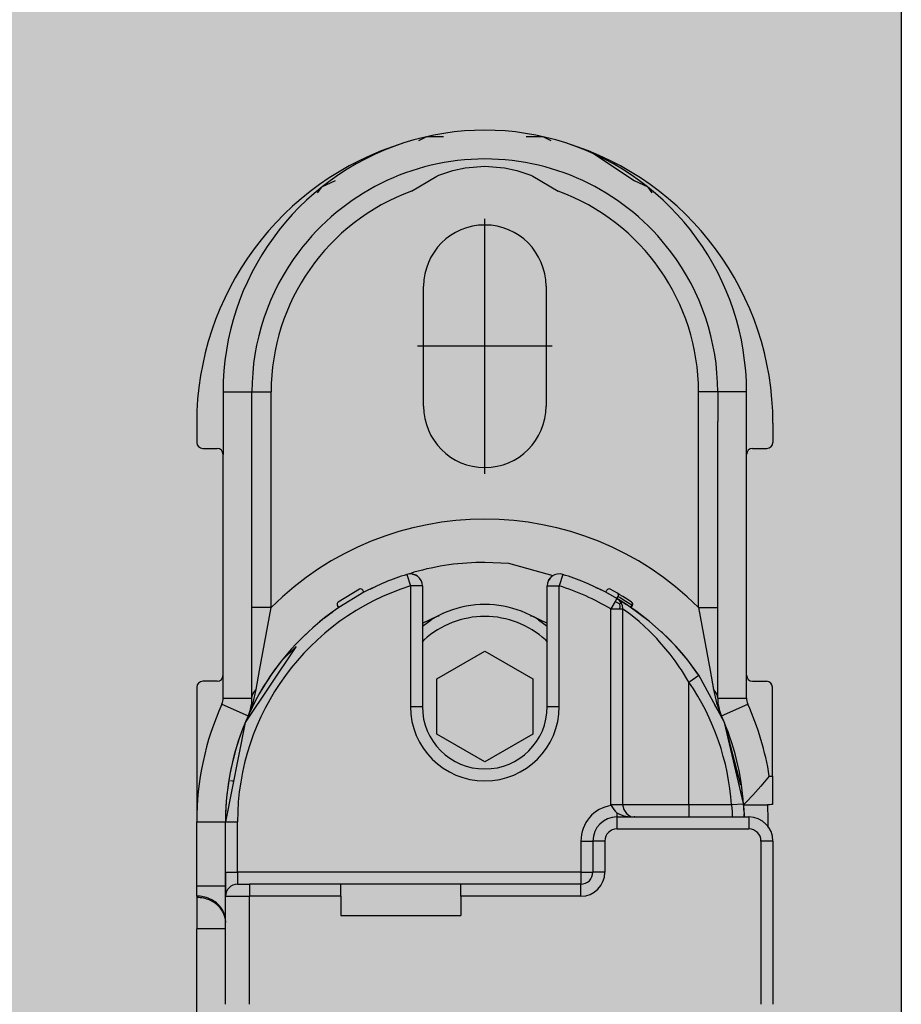
# Model space of a CAD drawing. Extents: x -26013 to 6663, y -27364 to 6675.
# Drawn here: x -23921 to -23884, y -3998 to -3957 of the extents above; entities that cross this region are included whole.
import ezdxf

# ---------------------------------------------------------------- set-up
doc = ezdxf.new("R2010")
doc.units = 0
doc.linetypes.add('DOT_CENTER', pattern=[14, 12, -1, 0, -1])
doc.layers.add('c_black', color=1, linetype='Continuous')
doc.layers.add('c_grey hard', color=251, linetype='Continuous')

# ---------------------------------------------------------------- blocks, each defined once
blk = doc.blocks.new('TKKZ0TEC44100__28', base_point=(-3277.178, 4513.599))
at = {"linetype": 'Continuous'}
for p, q in [((-3267.604, 4620.826), (-3267.947, 4620.66)), ((-3266.904, 4620.826), (-3267.604, 4620.826)), ((-3262.753, 4620.826), (-3263.453, 4620.826)), ((-3262.41, 4620.66), (-3262.753, 4620.826)), ((-3260.71, 4620.17), (-3258.949, 4618.994)), ((-3267.092, 4619.218), (-3266.514, 4619.417)), ((-3266.514, 4619.417), (-3265.995, 4619.532)), ((-3265.995, 4619.532), (-3265.178, 4619.599)), ((-3265.178, 4619.599), (-3264.361, 4619.532)), ((-3264.361, 4619.532), (-3263.843, 4619.417)), ((-3263.843, 4619.417), (-3263.265, 4619.218)), ((-3271.408, 4618.994), (-3271.974, 4618.721)), ((-3268.231, 4618.559), (-3267.172, 4619.184)), ((-3267.172, 4619.184), (-3267.092, 4619.218)), ((-3263.265, 4619.218), (-3263.185, 4619.184)), ((-3263.185, 4619.184), (-3262.126, 4618.559)), ((-3258.949, 4618.994), (-3258.949, 4618.994)), ((-3258.382, 4618.721), (-3258.949, 4618.994)), ((-3271.974, 4618.721), (-3272.155, 4618.495)), ((-3258.202, 4618.495), (-3258.382, 4618.721)), ((-3258.202, 4618.495), (-3258.202, 4618.495)), ((-3267.728, 4609.599), (-3267.728, 4614.599)), ((-3262.628, 4614.599), (-3262.628, 4609.599)), ((-3276.078, 4610.199), (-3276.078, 4607.599)), ((-3276.078, 4610.199), (-3274.878, 4610.199)), ((-3274.878, 4608.966), (-3274.878, 4610.199)), ((-3274.878, 4610.199), (-3274.078, 4610.199)), ((-3274.078, 4601.218), (-3274.078, 4610.199)), ((-3255.478, 4610.199), (-3256.278, 4610.199)), ((-3256.278, 4601.218), (-3256.278, 4610.199)), ((-3254.278, 4610.199), (-3255.478, 4610.199)), ((-3255.478, 4610.199), (-3255.478, 4608.966)), ((-3254.278, 4607.599), (-3254.278, 4610.199)), ((-3277.178, 4608.899), (-3277.178, 4608.099)), ((-3274.878, 4597.448), (-3274.878, 4608.966)), ((-3255.478, 4597.448), (-3255.478, 4608.966)), ((-3253.178, 4608.899), (-3253.178, 4608.099)), ((-3276.928, 4607.849), (-3276.328, 4607.849)), ((-3276.078, 4598.399), (-3276.078, 4607.599)), ((-3254.278, 4598.399), (-3254.278, 4607.599)), ((-3254.028, 4607.849), (-3253.428, 4607.849)), ((-3264.182, 4603.053), (-3265.178, 4603.099)), ((-3262.334, 4602.54), (-3264.182, 4603.053)), ((-3268.429, 4602.598), (-3268.278, 4602.121)), ((-3268.134, 4602.687), (-3268.325, 4602.614)), ((-3268.278, 4602.621), (-3268.309, 4602.62)), ((-3268.197, 4602.615), (-3268.278, 4602.621)), ((-3268.197, 4602.615), (-3268.087, 4602.583)), ((-3268.087, 4602.583), (-3268.197, 4602.615)), ((-3268.085, 4602.582), (-3268.087, 4602.583)), ((-3268.085, 4602.582), (-3268.087, 4602.583)), ((-3268.085, 4602.582), (-3268.048, 4602.562)), ((-3268.048, 4602.562), (-3268.085, 4602.582)), ((-3267.983, 4602.525), (-3268.048, 4602.562)), ((-3261.928, 4602.598), (-3262.078, 4602.121)), ((-3267.988, 4602.517), (-3267.986, 4602.52)), ((-3267.986, 4602.52), (-3267.983, 4602.525)), ((-3267.925, 4602.475), (-3267.983, 4602.525)), ((-3267.925, 4602.475), (-3267.897, 4602.445)), ((-3267.897, 4602.445), (-3267.925, 4602.475)), ((-3267.832, 4602.348), (-3267.897, 4602.445)), ((-3267.832, 4602.348), (-3267.897, 4602.445)), ((-3267.816, 4602.313), (-3267.832, 4602.348)), ((-3267.792, 4602.238), (-3267.816, 4602.313)), ((-3267.778, 4602.121), (-3267.792, 4602.238)), ((-3262.565, 4602.238), (-3262.578, 4602.121)), ((-3262.54, 4602.313), (-3262.565, 4602.238)), ((-3262.524, 4602.348), (-3262.54, 4602.313)), ((-3262.524, 4602.348), (-3262.46, 4602.445)), ((-3262.46, 4602.445), (-3262.524, 4602.348)), ((-3262.432, 4602.475), (-3262.46, 4602.445)), ((-3262.432, 4602.475), (-3262.46, 4602.445)), ((-3262.424, 4602.481), (-3262.432, 4602.475)), ((-3262.374, 4602.525), (-3262.424, 4602.481)), ((-3262.342, 4602.543), (-3262.374, 4602.525)), ((-3262.371, 4602.52), (-3262.374, 4602.525)), ((-3262.369, 4602.517), (-3262.371, 4602.52)), ((-3270.394, 4601.984), (-3271.289, 4601.446)), ((-3270.211, 4601.855), (-3271.26, 4601.224)), ((-3270.211, 4601.855), (-3270.258, 4601.943)), ((-3269.864, 4602.03), (-3269.95, 4601.977)), ((-3269.87, 4602.026), (-3269.856, 4602.033)), ((-3269.73, 4602.081), (-3269.864, 4602.03)), ((-3268.278, 4602.121), (-3268.278, 4597.099)), ((-3267.778, 4602.121), (-3268.278, 4602.121)), ((-3267.778, 4602.121), (-3267.778, 4597.099)), ((-3262.578, 4602.121), (-3262.078, 4602.121)), ((-3262.578, 4597.099), (-3262.578, 4602.121)), ((-3262.078, 4597.099), (-3262.078, 4602.121)), ((-3260.492, 4602.03), (-3260.555, 4602.047)), ((-3260.496, 4602.031), (-3260.447, 4602.007)), ((-3260.393, 4601.981), (-3260.364, 4601.966)), ((-3260.332, 4601.942), (-3260.364, 4601.967)), ((-3260.145, 4601.855), (-3260.099, 4601.943)), ((-3259.674, 4601.591), (-3260.145, 4601.855)), ((-3259.659, 4601.814), (-3259.963, 4601.984)), ((-3259.584, 4601.77), (-3259.659, 4601.814)), ((-3259.434, 4601.68), (-3259.584, 4601.77)), ((-3259.748, 4601.465), (-3259.928, 4601.161)), ((-3259.674, 4601.591), (-3259.748, 4601.465)), ((-3259.646, 4601.422), (-3259.748, 4601.465)), ((-3259.674, 4601.591), (-3259.623, 4601.676)), ((-3259.674, 4601.591), (-3259.543, 4601.512)), ((-3259.573, 4601.513), (-3259.674, 4601.591)), ((-3259.543, 4601.512), (-3259.674, 4601.591)), ((-3259.564, 4601.368), (-3259.646, 4601.422)), ((-3259.562, 4601.634), (-3259.626, 4601.672)), ((-3259.573, 4601.513), (-3259.494, 4601.408)), ((-3259.494, 4601.408), (-3259.573, 4601.513)), ((-3259.564, 4601.368), (-3259.494, 4601.408)), ((-3259.564, 4601.368), (-3259.559, 4601.27)), ((-3259.414, 4601.545), (-3259.562, 4601.634)), ((-3259.543, 4601.512), (-3259.276, 4601.343)), ((-3259.276, 4601.343), (-3259.543, 4601.512)), ((-3259.494, 4601.408), (-3259.445, 4601.287)), ((-3259.445, 4601.287), (-3259.494, 4601.408)), ((-3259.213, 4601.541), (-3259.434, 4601.68)), ((-3259.195, 4601.408), (-3259.414, 4601.545)), ((-3259.178, 4601.279), (-3259.276, 4601.343)), ((-3259.178, 4601.279), (-3259.276, 4601.343)), ((-3259.068, 4601.446), (-3259.213, 4601.541)), ((-3259.051, 4601.313), (-3259.195, 4601.408)), ((-3259.068, 4601.446), (-3259.055, 4601.435)), ((-3259.062, 4601.441), (-3259.068, 4601.446)), ((-3259.062, 4601.441), (-3259.044, 4601.422)), ((-3259.053, 4601.433), (-3259.062, 4601.441)), ((-3259.055, 4601.435), (-3259.045, 4601.422)), ((-3259.044, 4601.422), (-3259.053, 4601.433)), ((-3259.053, 4601.433), (-3259.053, 4601.433)), ((-3259.042, 4601.329), (-3259.051, 4601.313)), ((-3259.045, 4601.422), (-3259.036, 4601.405)), ((-3259.04, 4601.418), (-3259.044, 4601.422)), ((-3259.031, 4601.332), (-3259.043, 4601.308)), ((-3259.035, 4601.347), (-3259.042, 4601.329)), ((-3259.041, 4601.306), (-3259.026, 4601.342)), ((-3259.031, 4601.401), (-3259.04, 4601.418)), ((-3259.036, 4601.405), (-3259.032, 4601.386)), ((-3259.031, 4601.366), (-3259.035, 4601.347)), ((-3259.028, 4601.372), (-3259.032, 4601.386)), ((-3259.032, 4601.386), (-3259.031, 4601.366)), ((-3259.027, 4601.388), (-3259.031, 4601.401)), ((-3259.026, 4601.358), (-3259.031, 4601.332)), ((-3259.026, 4601.358), (-3259.028, 4601.372)), ((-3259.027, 4601.388), (-3259.025, 4601.382)), ((-3259.025, 4601.382), (-3259.027, 4601.388)), ((-3259.026, 4601.358), (-3259.024, 4601.37)), ((-3259.026, 4601.342), (-3259.025, 4601.348)), ((-3259.025, 4601.382), (-3259.023, 4601.363)), ((-3259.025, 4601.382), (-3259.025, 4601.382)), ((-3259.025, 4601.382), (-3259.025, 4601.382)), ((-3259.023, 4601.363), (-3259.025, 4601.382)), ((-3259.025, 4601.382), (-3259.025, 4601.382)), ((-3259.025, 4601.382), (-3259.025, 4601.382)), ((-3259.024, 4601.37), (-3259.025, 4601.382)), ((-3259.023, 4601.362), (-3259.025, 4601.348)), ((-3259.025, 4601.348), (-3259.023, 4601.362)), ((-3259.023, 4601.363), (-3259.023, 4601.362)), ((-3259.023, 4601.363), (-3259.023, 4601.363)), ((-3259.023, 4601.362), (-3259.023, 4601.363)), ((-3259.023, 4601.362), (-3259.023, 4601.362)), ((-3274.078, 4601.218), (-3274.878, 4601.218)), ((-3274.559, 4598.595), (-3274.078, 4601.218)), ((-3271.853, 4600.79), (-3271.628, 4600.962)), ((-3271.681, 4600.921), (-3271.691, 4600.913)), ((-3271.691, 4600.913), (-3271.681, 4600.921)), ((-3271.687, 4600.918), (-3271.691, 4600.913)), ((-3271.681, 4600.921), (-3271.687, 4600.918)), ((-3271.628, 4600.962), (-3271.51, 4601.048)), ((-3271.26, 4601.224), (-3271.316, 4601.306)), ((-3259.928, 4601.161), (-3259.575, 4601.161)), ((-3259.928, 4592.999), (-3259.928, 4601.161)), ((-3259.559, 4601.27), (-3259.575, 4601.161)), ((-3259.575, 4601.161), (-3259.428, 4601.161)), ((-3259.428, 4601.161), (-3259.445, 4601.287)), ((-3259.402, 4601.142), (-3259.428, 4601.161)), ((-3259.428, 4592.999), (-3259.428, 4601.161)), ((-3259.108, 4600.925), (-3259.402, 4601.142)), ((-3258.322, 4600.644), (-3259.178, 4601.279)), ((-3258.84, 4601.044), (-3259.178, 4601.279)), ((-3259.029, 4600.863), (-3259.108, 4600.925)), ((-3259.051, 4601.313), (-3259.107, 4601.231)), ((-3259.041, 4601.306), (-3259.097, 4601.224)), ((-3259.051, 4601.313), (-3259.043, 4601.308)), ((-3259.043, 4601.308), (-3259.041, 4601.306)), ((-3258.322, 4600.644), (-3258.84, 4601.044)), ((-3256.278, 4601.218), (-3255.798, 4598.595)), ((-3256.278, 4601.218), (-3255.478, 4601.218)), ((-3271.853, 4600.79), (-3272.345, 4600.379)), ((-3267.778, 4600.569), (-3267.137, 4600.878)), ((-3267.778, 4600.439), (-3267.416, 4600.712)), ((-3267.137, 4600.878), (-3267.083, 4600.878)), ((-3263.274, 4600.878), (-3263.22, 4600.878)), ((-3263.22, 4600.878), (-3262.578, 4600.569)), ((-3262.941, 4600.712), (-3262.578, 4600.439)), ((-3258.838, 4600.709), (-3259.029, 4600.863)), ((-3258.756, 4600.639), (-3258.838, 4600.709)), ((-3258.338, 4600.257), (-3258.756, 4600.639)), ((-3257.829, 4600.209), (-3258.322, 4600.644)), ((-3257.829, 4600.209), (-3258.322, 4600.644)), ((-3272.345, 4600.379), (-3272.704, 4600.04)), ((-3258.02, 4599.934), (-3258.338, 4600.257)), ((-3257.776, 4600.163), (-3257.829, 4600.209)), ((-3257.776, 4600.163), (-3257.829, 4600.209)), ((-3257.237, 4599.619), (-3257.776, 4600.163)), ((-3257.545, 4599.939), (-3257.776, 4600.163)), ((-3267.778, 4599.773), (-3267.705, 4599.87)), ((-3262.652, 4599.87), (-3262.578, 4599.773)), ((-3257.897, 4599.799), (-3258.02, 4599.934)), ((-3257.462, 4599.28), (-3257.897, 4599.799)), ((-3257.237, 4599.619), (-3257.545, 4599.939)), ((-3273.054, 4599.586), (-3275.156, 4596.432)), ((-3273.039, 4599.601), (-3273.622, 4599.033)), ((-3267.178, 4598.254), (-3265.178, 4599.408)), ((-3265.178, 4599.408), (-3263.178, 4598.254)), ((-3257.254, 4599.003), (-3257.462, 4599.28)), ((-3256.73, 4599.027), (-3257.237, 4599.619)), ((-3256.979, 4599.328), (-3257.237, 4599.619)), ((-3257.197, 4599.575), (-3257.201, 4599.578)), ((-3257.168, 4599.541), (-3257.197, 4599.575)), ((-3256.73, 4599.027), (-3256.979, 4599.328)), ((-3257.053, 4598.715), (-3257.254, 4599.003)), ((-3256.735, 4599.033), (-3256.74, 4599.039)), ((-3256.734, 4599.032), (-3256.735, 4599.033)), ((-3256.3, 4598.444), (-3256.73, 4599.027)), ((-3256.266, 4598.399), (-3256.73, 4599.027)), ((-3274.696, 4597.805), (-3274.559, 4598.595)), ((-3256.993, 4598.626), (-3257.053, 4598.715)), ((-3256.678, 4598.116), (-3256.993, 4598.626)), ((-3255.798, 4598.595), (-3255.661, 4597.805)), ((-3276.328, 4598.149), (-3276.928, 4598.149)), ((-3276.078, 4597.448), (-3276.078, 4598.399)), ((-3267.178, 4595.944), (-3267.178, 4598.254)), ((-3263.178, 4598.254), (-3263.178, 4595.944)), ((-3256.678, 4598.116), (-3256.266, 4598.399)), ((-3256.678, 4592.999), (-3256.678, 4598.116)), ((-3256.266, 4598.399), (-3256.3, 4598.444)), ((-3255.201, 4596.432), (-3256.266, 4598.399)), ((-3254.278, 4597.448), (-3254.278, 4598.399)), ((-3254.028, 4598.149), (-3253.45, 4598.149)), ((-3277.178, 4597.899), (-3277.178, 4592.299)), ((-3274.867, 4597.543), (-3274.831, 4597.638)), ((-3274.832, 4597.247), (-3274.696, 4597.805)), ((-3274.831, 4597.638), (-3274.773, 4597.726)), ((-3274.773, 4597.726), (-3274.696, 4597.805)), ((-3255.661, 4597.805), (-3255.525, 4597.247)), ((-3255.583, 4597.726), (-3255.661, 4597.805)), ((-3255.525, 4597.638), (-3255.583, 4597.726)), ((-3255.49, 4597.543), (-3255.525, 4597.638)), ((-3253.2, 4594.199), (-3253.2, 4597.899)), ((-3276.078, 4597.448), (-3274.878, 4597.448)), ((-3275.013, 4596.772), (-3274.832, 4597.247)), ((-3274.878, 4597.448), (-3274.867, 4597.543)), ((-3255.525, 4597.247), (-3255.344, 4596.772)), ((-3255.478, 4597.448), (-3255.49, 4597.543)), ((-3255.478, 4597.448), (-3254.278, 4597.448)), ((-3276.131, 4597.203), (-3275.036, 4596.712)), ((-3268.278, 4597.099), (-3267.778, 4597.099)), ((-3262.578, 4597.099), (-3262.078, 4597.099)), ((-3255.321, 4596.712), (-3255.602, 4597.173)), ((-3255.321, 4596.712), (-3254.226, 4597.203)), ((-3275.156, 4596.432), (-3275.978, 4592.299)), ((-3275.036, 4596.712), (-3275.016, 4596.759)), ((-3275.036, 4596.712), (-3275.016, 4596.759)), ((-3275.016, 4596.759), (-3275.016, 4596.759)), ((-3275.015, 4596.759), (-3275.012, 4596.769)), ((-3255.341, 4596.759), (-3255.344, 4596.769)), ((-3255.321, 4596.712), (-3255.341, 4596.759)), ((-3254.521, 4593.823), (-3255.201, 4596.432)), ((-3254.41, 4593.063), (-3255.201, 4596.432)), ((-3265.178, 4594.79), (-3267.178, 4595.944)), ((-3263.178, 4595.944), (-3265.178, 4594.79)), ((-3275.702, 4593.995), (-3275.765, 4594.005)), ((-3275.643, 4593.985), (-3275.702, 4593.995)), ((-3254.549, 4594.012), (-3254.569, 4594.009)), ((-3253.33, 4594.199), (-3253.688, 4593.785)), ((-3253.33, 4594.199), (-3253.2, 4594.199)), ((-3253.2, 4594.199), (-3253.2, 4593.016)), ((-3254.487, 4593.553), (-3254.524, 4593.549)), ((-3254.482, 4593.554), (-3254.487, 4593.553)), ((-3253.688, 4593.785), (-3254.023, 4593.409)), ((-3254.263, 4593.147), (-3254.401, 4592.999)), ((-3254.023, 4593.409), (-3254.263, 4593.147)), ((-3259.783, 4593), (-3259.928, 4592.999)), ((-3259.919, 4592.99), (-3259.928, 4592.999)), ((-3259.91, 4592.981), (-3259.919, 4592.99)), ((-3259.91, 4592.981), (-3259.801, 4592.809)), ((-3259.801, 4592.809), (-3259.749, 4592.744)), ((-3259.45, 4593), (-3259.783, 4593)), ((-3259.749, 4592.744), (-3259.678, 4592.668)), ((-3259.428, 4592.999), (-3259.45, 4593)), ((-3256.678, 4592.999), (-3259.428, 4592.999)), ((-3259.428, 4592.999), (-3259.427, 4592.958)), ((-3259.427, 4592.958), (-3259.422, 4592.918)), ((-3259.422, 4592.918), (-3259.404, 4592.846)), ((-3259.404, 4592.846), (-3259.389, 4592.805)), ((-3259.389, 4592.805), (-3259.278, 4592.641)), ((-3256.678, 4592.999), (-3256.678, 4592.499)), ((-3254.902, 4592.999), (-3256.678, 4592.999)), ((-3254.423, 4593.032), (-3254.902, 4592.999)), ((-3254.902, 4592.999), (-3254.887, 4592.856)), ((-3254.887, 4592.856), (-3254.88, 4592.724)), ((-3254.88, 4592.724), (-3254.879, 4592.585)), ((-3254.406, 4593.033), (-3254.423, 4593.032)), ((-3254.402, 4593.003), (-3254.388, 4592.754)), ((-3254.402, 4593.003), (-3254.388, 4592.754)), ((-3254.398, 4592.952), (-3254.401, 4592.999)), ((-3254.401, 4592.999), (-3253.399, 4592.999)), ((-3254.391, 4592.816), (-3254.398, 4592.952)), ((-3254.393, 4592.863), (-3254.397, 4592.926)), ((-3254.393, 4592.863), (-3254.397, 4592.926)), ((-3254.391, 4592.809), (-3254.393, 4592.855)), ((-3254.389, 4592.78), (-3254.391, 4592.816)), ((-3254.388, 4592.754), (-3254.384, 4592.636)), ((-3254.388, 4592.754), (-3254.384, 4592.636)), ((-3253.366, 4593.004), (-3253.399, 4592.999)), ((-3253.397, 4592.953), (-3253.399, 4592.999)), ((-3253.39, 4592.816), (-3253.397, 4592.953)), ((-3253.382, 4592.594), (-3253.39, 4592.816)), ((-3253.353, 4593.006), (-3253.366, 4593.004)), ((-3253.341, 4593.007), (-3253.353, 4593.006)), ((-3253.311, 4593.011), (-3253.341, 4593.007)), ((-3253.258, 4593.014), (-3253.311, 4593.011)), ((-3253.235, 4593.015), (-3253.258, 4593.014)), ((-3253.2, 4593.016), (-3253.235, 4593.015)), ((-3259.678, 4592.668), (-3259.678, 4592.499)), ((-3259.678, 4592.668), (-3259.63, 4592.643)), ((-3259.678, 4592.499), (-3254.178, 4592.499)), ((-3259.678, 4592.499), (-3259.678, 4591.999)), ((-3259.63, 4592.643), (-3259.57, 4592.615)), ((-3259.57, 4592.615), (-3259.385, 4592.554)), ((-3259.385, 4592.554), (-3259.222, 4592.521)), ((-3259.278, 4592.641), (-3259.148, 4592.55)), ((-3259.222, 4592.521), (-3259.076, 4592.504)), ((-3259.148, 4592.55), (-3259.114, 4592.535)), ((-3259.076, 4592.504), (-3258.928, 4592.499)), ((-3259.002, 4592.504), (-3258.957, 4592.501)), ((-3258.928, 4592.499), (-3258.957, 4592.501)), ((-3258.957, 4592.501), (-3258.928, 4592.499)), ((-3254.882, 4592.521), (-3254.883, 4592.499)), ((-3254.879, 4592.585), (-3254.882, 4592.521)), ((-3254.38, 4592.499), (-3254.384, 4592.636)), ((-3254.384, 4592.636), (-3254.38, 4592.499)), ((-3254.382, 4592.594), (-3254.383, 4592.609)), ((-3254.382, 4592.559), (-3254.382, 4592.594)), ((-3254.382, 4592.567), (-3254.382, 4592.57)), ((-3254.178, 4592.499), (-3254.178, 4591.999)), ((-3253.379, 4592.413), (-3253.382, 4592.594)), ((-3253.378, 4592.299), (-3253.379, 4592.413)), ((-3277.178, 4592.299), (-3275.978, 4592.299)), ((-3277.178, 4589.638), (-3277.178, 4592.299)), ((-3275.978, 4589.638), (-3275.978, 4592.299)), ((-3275.978, 4592.299), (-3275.478, 4592.299)), ((-3275.978, 4590.199), (-3275.978, 4592.299)), ((-3275.478, 4590.199), (-3275.478, 4592.299)), ((-3259.678, 4591.999), (-3254.178, 4591.999)), ((-3253.378, 4592.067), (-3253.378, 4592.299)), ((-3261.178, 4591.499), (-3261.178, 4590.199)), ((-3261.178, 4591.499), (-3260.678, 4591.499)), ((-3260.678, 4591.499), (-3260.678, 4590.199)), ((-3260.178, 4591.499), (-3260.678, 4591.499)), ((-3260.178, 4591.499), (-3260.178, 4590.199)), ((-3253.678, 4591.499), (-3253.678, 4584.699)), ((-3253.178, 4591.499), (-3253.678, 4591.499)), ((-3253.178, 4591.499), (-3253.178, 4584.699)), ((-3275.978, 4590.199), (-3275.478, 4590.199)), ((-3275.978, 4590.199), (-3275.978, 4589.275)), ((-3275.478, 4590.199), (-3275.478, 4589.699)), ((-3261.178, 4590.199), (-3275.478, 4590.199)), ((-3261.178, 4590.199), (-3261.178, 4589.699)), ((-3261.178, 4590.199), (-3260.678, 4590.199)), ((-3260.178, 4590.199), (-3260.678, 4590.199)), ((-3277.178, 4589.638), (-3275.978, 4589.638)), ((-3277.178, 4589.205), (-3277.178, 4589.638)), ((-3275.978, 4589.199), (-3275.978, 4589.638)), ((-3275.478, 4589.699), (-3274.978, 4589.699)), ((-3274.978, 4589.699), (-3274.978, 4589.199)), ((-3271.178, 4589.699), (-3274.978, 4589.699)), ((-3271.178, 4589.199), (-3271.178, 4589.699)), ((-3266.178, 4589.699), (-3271.178, 4589.699)), ((-3261.178, 4589.699), (-3266.178, 4589.699)), ((-3266.178, 4589.199), (-3266.178, 4589.699)), ((-3261.178, 4589.199), (-3261.178, 4589.699)), ((-3277.178, 4589.205), (-3277.178, 4589.147)), ((-3277.178, 4589.147), (-3277.178, 4587.848)), ((-3275.978, 4589.275), (-3275.971, 4589.286)), ((-3275.978, 4584.699), (-3275.978, 4589.199)), ((-3275.978, 4589.199), (-3274.978, 4589.199)), ((-3271.178, 4589.199), (-3274.978, 4589.199)), ((-3274.978, 4584.699), (-3274.978, 4589.199)), ((-3271.178, 4589.199), (-3271.178, 4588.399)), ((-3261.178, 4589.199), (-3266.178, 4589.199)), ((-3266.178, 4589.199), (-3266.178, 4588.399)), ((-3275.992, 4588.266), (-3275.978, 4588.108)), ((-3271.178, 4588.399), (-3266.178, 4588.399)), ((-3275.978, 4587.848), (-3277.178, 4587.848)), ((-3277.178, 4549.35), (-3277.178, 4587.848))]:
    blk.add_line(p, q, dxfattribs=at)
at = {"linetype": 'DOT_CENTER'}
for p, q in [((-3265.178, 4606.794), (-3265.178, 4617.404)), ((-3262.373, 4612.099), (-3267.983, 4612.099))]:
    blk.add_line(p, q, dxfattribs=at)
at = {"linetype": 'Continuous'}
for centre, radius, start, end in [((-3265.178, 4610.199), 10.9, 71.9968, 108.0032), ((-3264.978, 4608.899), 12.2, 107.0095, 180), ((-3265.178, 4610.199), 10.9, 108.0032, 180), ((-3265.378, 4608.899), 12.2, 0, 72.9905), ((-3265.178, 4610.199), 10.9, 0, 71.9968), ((-3265.178, 4610.199), 9.7, 90, 143.0066), ((-3265.178, 4610.199), 9.7, 36.9934, 90), ((-3265.178, 4610.199), 8.9, 110.0571, 180), ((-3265.178, 4610.199), 8.9, 0, 69.9429), ((-3265.178, 4614.599), 2.55, 0, 180), ((-3265.178, 4610.199), 9.7, 143.0066, 180), ((-3265.178, 4610.199), 9.7, 360, 36.9934), ((-3265.178, 4609.599), 2.55, 180, 0), ((-3276.928, 4608.099), 0.25, 180, 270), ((-3253.428, 4608.099), 0.25, 270, 0), ((-3276.328, 4607.599), 0.25, 0, 90), ((-3254.028, 4607.599), 0.25, 90, 180), ((-3265.178, 4592.299), 12.6, 45.0614, 134.9386), ((-3265.178, 4592.299), 10.8, 90, 105.8824), ((-3265.178, 4592.299), 10.8, 107.5159, 117.7762), ((-3268.278, 4602.121), 0.5, 0, 107.5159), ((-3262.078, 4602.121), 0.5, 72.4841, 180), ((-3265.178, 4592.299), 10.8, 62.2238, 72.4841), ((-3265.178, 4592.299), 10.3, 107.5159, 180), ((-3270.346, 4601.896), 0.1, 27.7762, 118.3019), ((-3265.178, 4592.299), 10.3, 59.3556, 72.4841), ((-3265.178, 4592.299), 10.8, 63.5299, 64.2862), ((-3260.011, 4601.896), 0.1, 61.6981, 152.2238), ((-3259.709, 4601.727), 0.1, 329.3556, 59.8812), ((-3271.233, 4601.363), 0.1, 123.7453, 214.2709), ((-3265.178, 4597.099), 4.25, 58.2354, 100.5883), ((-3265.178, 4592.299), 10.8, 124.2709, 180), ((-3265.178, 4597.099), 4.25, 100.5882, 121.7646), ((-3265.178, 4597.099), 3.75, 89.9999, 132.3529), ((-3265.178, 4597.099), 3.75, 47.6471, 90), ((-3265.178, 4592.299), 10.8, 141.4286, 155.881), ((-3276.928, 4597.899), 0.25, 90, 180), ((-3276.328, 4598.399), 0.25, 270, 360), ((-3265.178, 4592.299), 10.3, 3.8969, 34.3869), ((-3254.028, 4598.399), 0.25, 180, 270), ((-3253.45, 4597.899), 0.25, 0, 90), ((-3276.678, 4597.448), 0.6, 335.881, 0), ((-3276.678, 4597.448), 1.8, 335.881, 0), ((-3253.678, 4597.448), 1.8, 180, 204.119), ((-3253.678, 4597.448), 0.6, 180, 204.119), ((-3265.178, 4592.299), 12, 155.881, 180), ((-3265.178, 4597.099), 3.1, 180, 0), ((-3265.178, 4597.099), 2.6, 180, 0), ((-3265.178, 4592.299), 12, 9.1102, 24.119), ((-3265.178, 4592.299), 10.8, 155.881, 180), ((-3265.178, 4592.299), 10.8, 3.7162, 24.119), ((-3259.678, 4591.499), 1.5, 98.8736, 180), ((-3259.678, 4591.499), 1, 90, 180), ((-3254.178, 4591.499), 1, 0, 90), ((-3259.678, 4591.499), 0.5, 90, 180), ((-3254.178, 4591.499), 0.5, 0, 90), ((-3261.178, 4590.199), 1, 270, 0), ((-3261.178, 4590.199), 0.5, 270, 0), ((-3275.478, 4589.199), 0.5, 90, 180)]:
    blk.add_arc(centre, radius, start, end, dxfattribs=at)
for points in [[(-3275.997, 4588.346), (-3276.077, 4588.577), (-3276.216, 4588.786), (-3276.407, 4588.962), (-3276.64, 4589.094), (-3276.902, 4589.177), (-3277.178, 4589.205)], [(-3275.992, 4588.266), (-3276.068, 4588.502), (-3276.205, 4588.716), (-3276.397, 4588.896), (-3276.632, 4589.033), (-3276.897, 4589.118), (-3277.178, 4589.147)], [(-3275.978, 4588.165), (-3275.983, 4588.256), (-3275.997, 4588.346)]]:
    blk.add_spline(points, degree=3, dxfattribs=at)
blk.add_point((-3265.178, 4612.099))

msp = doc.modelspace()

# ---------------------------------------------------------------- hatches: boundary and pattern name
at = {"layer": 'c_black'}
msp.add_hatch(color=254, dxfattribs=at).paths.add_polyline_path([(-23883.874, -1588.072), (-23923.874, -1588.072), (-23923.874, -4201.883), (-23883.874, -4201.883)])

# ---------------------------------------------------------------- linework, layer by layer
at = {"layer": 'c_grey hard'}
msp.add_lwpolyline([(-23923.874, -4201.883), (-23923.874, -1588.072), (-23883.874, -1588.072), (-23883.874, -4201.883)], close=True, dxfattribs=at)

# ---------------------------------------------------------------- block references
msp.add_blockref('TKKZ0TEC44100__28', (-23913.219, -4068.883))

doc.saveas('drawing.dxf')
